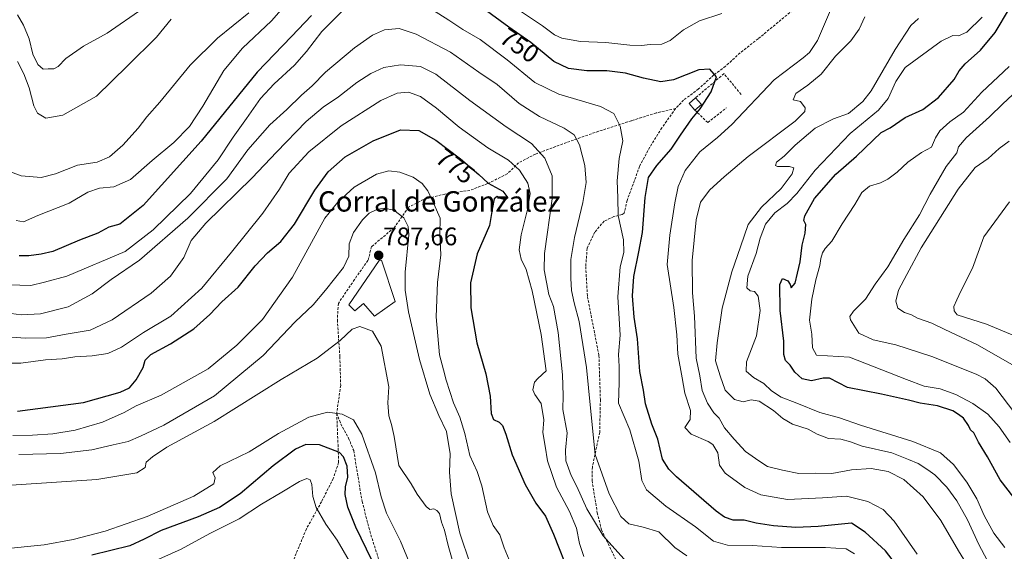
# Model space of a CAD drawing. Units: metres. Extents: x 621497 to 624961, y 4706360 to 4708734.
# Drawn here: x 622757 to 623144, y 4708248 to 4708457 of the extents above; entities that cross this region are included whole.
import ezdxf
from ezdxf.enums import TextEntityAlignment as Align

# ---------------------------------------------------------------- set-up
doc = ezdxf.new("R2010")
doc.units = ezdxf.units.M
doc.header["$MEASUREMENT"] = 0
doc.linetypes.add('TRAZOSX2', pattern=[1.5, 1, -0.5])
for name, color, linetype, lineweight in [('Carátula', 7, 'Continuous', 5), ('Curva de nivel maestra', 36, 'Continuous', 30), ('Curva de nivel normal', 36, 'Continuous', 0), ('Edificación', 1, 'Continuous', 13), ('Edificación Cxs', 1, 'Continuous', 13), ('Edificación industrial', 135, 'Continuous', 13), ('Edificación industrial Cxs', 135, 'Continuous', 13), ('Muro lineal', 1, 'TRAZOSX2', 13), ('Punto de cota en terreno', 7, 'Continuous', 0), ('Rótulo de curva de nivel directora', 19, 'Continuous', 0), ('Rótulo de punto de cota en terreno', 19, 'Continuous', 0), ('Senda', 19, 'TRAZOSX2', 0), ('Texto cartográfico', 19, 'Continuous', 0)]:
    doc.layers.add(name, color=color, linetype=linetype, lineweight=lineweight)
doc.styles.add('Arial', font='txt', dxfattribs={"height": 0.2})

# ---------------------------------------------------------------- blocks, each defined once
blk = doc.blocks.new('*U182')
at = {"layer": 'Curva de nivel normal', "color": 36, "linetype": 'Continuous', "lineweight": 0}
blk.add_polyline3d([(623152.12, 4708318.21, 710), (623133.15, 4708329.08, 710), (623120.26, 4708335.2, 710), (623115.23, 4708337.61, 710), (623109.62, 4708339.67, 710), (623107.24, 4708340.96, 710), (623104.43, 4708341.88, 710), (623101.9, 4708343.56, 710), (623101.01, 4708346.33, 710), (623102.14, 4708350.62, 710), (623105.44, 4708356.83, 710), (623110.96, 4708367.29, 710), (623125.62, 4708390.29, 710), (623132.29, 4708398.81, 710), (623137.3, 4708402.31, 710), (623141.66, 4708406.26, 710), (623145.59, 4708409.22, 710)], dxfattribs=at)
blk = doc.blocks.new('*U185')
at = {"layer": 'Curva de nivel normal', "color": 36, "linetype": 'Continuous', "lineweight": 0}
blk.add_polyline3d([(623145.96, 4708290.68, 720), (623141.74, 4708296.96, 720), (623137.29, 4708301.84, 720), (623131.39, 4708306.09, 720), (623124.68, 4708309.6, 720), (623118.5, 4708311.87, 720), (623112.25, 4708312.91, 720), (623105.24, 4708315.44, 720), (623082.87, 4708324.25, 720), (623069.8, 4708325.1, 720), (623068.25, 4708327.95, 720), (623068, 4708333.38, 720), (623067.1, 4708338.81, 720), (623067.98, 4708347.04, 720), (623069.6, 4708354.69, 720), (623071.2, 4708360.29, 720), (623071.55, 4708363.06, 720), (623072.16, 4708365.35, 720), (623073.26, 4708367.06, 720), (623075.91, 4708369.89, 720), (623079.94, 4708376.67, 720), (623084.93, 4708384.28, 720), (623087.7, 4708389, 720), (623090.72, 4708391.46, 720), (623095.03, 4708392.76, 720), (623097.91, 4708394.2, 720), (623101.54, 4708397, 720), (623105.74, 4708400.98, 720), (623111.2, 4708404.68, 720), (623115.1, 4708406.79, 720), (623116.68, 4708410.49, 720), (623118.31, 4708413.29, 720), (623122.33, 4708416.74, 720), (623127.68, 4708420.57, 720), (623134.91, 4708428.45, 720), (623145.58, 4708438.56, 720)], dxfattribs=at)
blk = doc.blocks.new('*U196')
at = {"layer": 'Curva de nivel normal', "color": 36, "linetype": 'Continuous', "lineweight": 0}
blk.add_polyline3d([(623147.78, 4708302.22, 715), (623140.36, 4708312.13, 715), (623136.13, 4708315.73, 715), (623132.67, 4708317.55, 715), (623115.26, 4708324.59, 715), (623101.06, 4708329.1, 715), (623092.15, 4708331.1, 715), (623086.44, 4708333.76, 715), (623083.16, 4708338.94, 715), (623083.01, 4708340.24, 715), (623084.37, 4708342.41, 715), (623089.09, 4708347.13, 715), (623092.9, 4708352.92, 715), (623097.84, 4708359.8, 715), (623104.22, 4708370.59, 715), (623110.36, 4708380.29, 715), (623114.5, 4708388.29, 715), (623120.89, 4708399.29, 715), (623125.02, 4708404.63, 715), (623125.67, 4708406.96, 715), (623128.66, 4708410.5, 715), (623137.84, 4708418.76, 715), (623143.16, 4708423.82, 715), (623150.72, 4708430.95, 715)], dxfattribs=at)
blk = doc.blocks.new('*U199')
at = {"layer": 'Curva de nivel normal', "color": 36, "linetype": 'Continuous', "lineweight": 0}
blk.add_polyline3d([(623145.73, 4708385.28, 705), (623135.62, 4708371.63, 705), (623131.26, 4708359.29, 705), (623126.6, 4708350.29, 705), (623125.1, 4708346.8, 705), (623123.85, 4708344.2, 705), (623123.99, 4708342.46, 705), (623125.14, 4708340.96, 705), (623136.65, 4708337.31, 705), (623147.72, 4708332.66, 705)], dxfattribs=at)
blk = doc.blocks.new('*U206')
at = {"layer": 'Curva de nivel maestra', "color": 36, "linetype": 'Continuous', "lineweight": 30}
blk.add_polyline3d([(623147.44, 4708269.16, 725), (623142.02, 4708276.08, 725), (623137.06, 4708285.17, 725), (623133.58, 4708290.86, 725), (623131.72, 4708294.5, 725), (623130.43, 4708295.75, 725), (623129.63, 4708297.4, 725), (623127.6, 4708300.36, 725), (623125.71, 4708301.72, 725), (623123.49, 4708303.16, 725), (623117.39, 4708305.2, 725), (623110.58, 4708306.16, 725), (623106.03, 4708307.37, 725), (623095.37, 4708309.68, 725), (623082.03, 4708312.35, 725), (623075.02, 4708316.07, 725), (623072.42, 4708316.06, 725), (623067.91, 4708315, 725), (623064.18, 4708315.82, 725), (623061.29, 4708318.39, 725), (623059.47, 4708321.11, 725), (623057.72, 4708323.02, 725), (623057.06, 4708325.29, 725), (623057.03, 4708330.63, 725), (623055.55, 4708342.58, 725), (623055.42, 4708352.87, 725), (623056.45, 4708355.16, 725), (623058.53, 4708354.23, 725), (623059.49, 4708352.86, 725), (623059.88, 4708351.54, 725), (623061.51, 4708353.36, 725), (623062.35, 4708357.34, 725), (623063.45, 4708361.74, 725), (623064.25, 4708368.3, 725), (623065.37, 4708372.96, 725), (623065.6, 4708376.48, 725), (623064.92, 4708378.05, 725), (623065.26, 4708379.84, 725), (623069.12, 4708386.62, 725), (623077.41, 4708396.22, 725), (623085.58, 4708403.31, 725), (623095.29, 4708412.6, 725), (623098.83, 4708414.41, 725), (623104.67, 4708418.45, 725), (623111.63, 4708421.64, 725), (623117.89, 4708426.41, 725), (623123.95, 4708433.4, 725), (623125.93, 4708436.87, 725), (623128.26, 4708439.62, 725), (623134.29, 4708444.95, 725), (623140.09, 4708451.95, 725), (623145.8, 4708461.32, 725)], dxfattribs=at)
blk = doc.blocks.new('5PATER')
at = {"layer": 'Carátula', "linetype": 'Continuous', "lineweight": 5}
h = blk.add_hatch(color=250, dxfattribs=at)
edge = h.paths.add_edge_path()
edge.add_ellipse((0, 0.01), major_axis=(-1.33, -1.34), ratio=0.999422, start_angle=0, end_angle=360)

msp = doc.modelspace()

# ---------------------------------------------------------------- linework, layer by layer
at = {"layer": 'Curva de nivel maestra', "color": 36, "linetype": 'Continuous', "lineweight": 30}
for points in [[(623103.13, 4708240.11, 750), (623096.95, 4708248.19, 750), (623089.05, 4708255.5, 750), (623083.58, 4708258.99, 750), (623070.55, 4708257.77, 750), (623061.67, 4708257.38, 750), (623052.94, 4708257.98, 750), (623046.12, 4708259.08, 750), (623041.46, 4708260.17, 750), (623037.02, 4708260.26, 750), (623033.72, 4708261.4, 750), (623030.45, 4708263.77, 750), (623014.86, 4708277.25, 750), (623011.77, 4708280.21, 750), (623009.34, 4708284.14, 750), (623007.51, 4708292, 750), (623005.13, 4708297.98, 750), (623002.55, 4708305.96, 750), (623001.85, 4708311.29, 750), (623000.42, 4708318.67, 750), (622999.44, 4708331.53, 750), (622998.2, 4708339.99, 750), (622997.5, 4708348.37, 750), (622998.04, 4708355.96, 750), (622999.96, 4708365.63, 750), (623001.44, 4708373.29, 750), (623002.43, 4708387.02, 750), (623003.82, 4708394.85, 750), (623007.02, 4708399.63, 750), (623012.73, 4708406.09, 750), (623016.36, 4708411.57, 750), (623020.85, 4708417.95, 750), (623024.15, 4708421.95, 750), (623028.46, 4708428.63, 750), (623030.52, 4708434.49, 750), (623027.94, 4708437.47, 750), (623023.59, 4708437.22, 750), (623013.59, 4708433.35, 750), (623008.59, 4708432.49, 750), (623001.79, 4708433.91, 750), (622994.72, 4708435.88, 750), (622987.46, 4708436.78, 750), (622979.59, 4708436.88, 750), (622972.28, 4708437.78, 750), (622966.57, 4708440.49, 750), (622957.56, 4708448.02, 750), (622948.83, 4708454.04, 750), (622938.63, 4708461.47, 750)], [(622871.28, 4708458.62, 750), (622863.4, 4708450.39, 750), (622849.87, 4708436.37, 750), (622827.89, 4708409.19, 750), (622805.1, 4708383.96, 750), (622795.94, 4708376.59, 750), (622791.61, 4708375.43, 750), (622787.23, 4708373.06, 750), (622780.08, 4708370.22, 750), (622769.56, 4708365.76, 750), (622764.94, 4708364.79, 750), (622760.1, 4708364.07, 750), (622756.29, 4708364.12, 750)], [(622755.61, 4708303.12, 775), (622781.61, 4708306.4, 775), (622796.02, 4708310.53, 775), (622799.72, 4708312.19, 775), (622802.38, 4708315.43, 775), (622805.02, 4708320.25, 775), (622805.91, 4708323.05, 775), (622808.15, 4708325.36, 775), (622815.82, 4708329.54, 775), (622824.94, 4708335.44, 775), (622831.28, 4708341.01, 775), (622836.06, 4708345.98, 775), (622842.45, 4708351.85, 775), (622849.06, 4708360.24, 775), (622853.93, 4708365.34, 775), (622859.27, 4708369.8, 775), (622864.6, 4708376.55, 775), (622872.56, 4708389.86, 775), (622877.76, 4708397.12, 775), (622884.45, 4708403.06, 775), (622895.5, 4708409.3, 775), (622906.29, 4708413.58, 775), (622913.45, 4708413.42, 775), (622920.13, 4708409.64, 775), (622929.88, 4708402.24, 775), (622937.02, 4708396.04, 775), (622940.7, 4708392.71, 775), (622946.54, 4708389.56, 775), (622948.45, 4708386.92, 775), (622947.44, 4708386.19, 775), (622945.72, 4708386.63, 775), (622944.32, 4708387.38, 775), (622943.07, 4708386.52, 775), (622942.38, 4708383.05, 775), (622941.27, 4708376.06, 775), (622936.47, 4708364.92, 775), (622933.81, 4708353.49, 775), (622933.94, 4708343.67, 775), (622936.33, 4708329.93, 775), (622939.77, 4708317.7, 775), (622941.52, 4708308.96, 775), (622941.9, 4708302.11, 775), (622942.84, 4708299.84, 775), (622945.09, 4708298.79, 775), (622946.34, 4708297.39, 775), (622947.65, 4708294.07, 775), (622950.2, 4708285.92, 775), (622955.25, 4708274.29, 775), (622959.48, 4708266.96, 775), (622963.26, 4708261.74, 775), (622966.4, 4708254.77, 775), (622972.79, 4708238.51, 775)], [(622897.06, 4708240.2, 800), (622888.69, 4708257.52, 800), (622885.51, 4708265.3, 800), (622884.56, 4708270.3, 800), (622884.59, 4708273.34, 800), (622885.55, 4708277.13, 800), (622885.31, 4708281.4, 800), (622883.86, 4708285.06, 800), (622882.27, 4708286.79, 800), (622874.44, 4708289.87, 800), (622869.01, 4708289.92, 800), (622864.93, 4708288.14, 800), (622856.2, 4708281.62, 800), (622843.16, 4708270.55, 800), (622835.14, 4708265.16, 800), (622826.69, 4708261.56, 800), (622812.15, 4708256.16, 800), (622805.5, 4708252.72, 800), (622799.84, 4708250.14, 800), (622784.84, 4708246.49, 800)]]:
    msp.add_polyline3d(points, dxfattribs=at)
at = {"layer": 'Curva de nivel normal', "color": 36, "linetype": 'Continuous', "lineweight": 0}
for points in [[(622752.19, 4708352.74, 755), (622760.86, 4708352.48, 755), (622766.31, 4708353.8, 755), (622775.08, 4708356.18, 755), (622797.99, 4708365.86, 755), (622808.96, 4708374.28, 755), (622823.65, 4708388.59, 755), (622834.56, 4708401.81, 755), (622840.42, 4708410.7, 755), (622845.72, 4708418.06, 755), (622851.27, 4708425.96, 755), (622856.6, 4708431.76, 755), (622864.6, 4708439.08, 755), (622869.27, 4708444.48, 755), (622875.29, 4708452.32, 755), (622892.35, 4708469.49, 755)], [(622755.13, 4708377.96, 745), (622758.07, 4708377.52, 745), (622763.61, 4708380.01, 745), (622775.94, 4708384.77, 745), (622783.27, 4708389.12, 745), (622787.9, 4708390.71, 745), (622793.59, 4708391.24, 745), (622800.08, 4708394.08, 745), (622808.6, 4708401.58, 745), (622817.11, 4708408.66, 745), (622823.28, 4708414.92, 745), (622828.6, 4708422.95, 745), (622836.8, 4708436.95, 745), (622844.12, 4708445.77, 745), (622855.6, 4708456.55, 745), (622867.09, 4708469.77, 745)], [(622804.94, 4708461.29, 730), (622790.94, 4708451.65, 730), (622781.61, 4708446.53, 730), (622774.61, 4708441.66, 730), (622771.69, 4708438.59, 730), (622769.94, 4708437.61, 730), (622767.72, 4708437.56, 730), (622765.75, 4708437.55, 730), (622763.67, 4708439.35, 730), (622761.71, 4708443.38, 730), (622760.22, 4708449.47, 730), (622758.08, 4708454.73, 730), (622755.7, 4708458.87, 730)], [(622918.87, 4708460.76, 755), (622925.28, 4708456.79, 755), (622930.8, 4708453.12, 755), (622937.6, 4708449.1, 755), (622948.27, 4708441.17, 755), (622959.14, 4708432.25, 755), (622968.52, 4708427.6, 755), (622984.89, 4708422.76, 755), (622990.1, 4708420.1, 755), (622992.68, 4708415.06, 755), (622993.65, 4708409.38, 755), (622992.22, 4708402.4, 755), (622991.46, 4708393.63, 755), (622991.78, 4708386.96, 755), (622991.8, 4708379.96, 755), (622993.96, 4708370.4, 755), (622994.03, 4708365.4, 755), (622992.62, 4708359.74, 755), (622991.73, 4708347.96, 755), (622992.64, 4708332.96, 755), (622991.98, 4708325.29, 755), (622992.3, 4708320.63, 755), (622992.27, 4708314.29, 755), (622991.94, 4708306.26, 755), (622996.4, 4708295.75, 755), (622999.96, 4708283.42, 755), (623001.16, 4708275.81, 755), (623002.99, 4708272.16, 755), (623010.63, 4708265.76, 755), (623022.27, 4708257.58, 755), (623029.32, 4708251.91, 755), (623034.88, 4708250.36, 755), (623044.72, 4708250.3, 755), (623056.13, 4708249.51, 755), (623073.42, 4708249.48, 755), (623081.52, 4708248.91, 755), (623084.85, 4708246.96, 755)], [(622950.65, 4708462.1, 745), (622962.17, 4708454.49, 745), (622966.8, 4708450.98, 745), (622969.68, 4708449.71, 745), (622977.02, 4708448.38, 745), (622987.03, 4708448, 745), (622996.43, 4708446.88, 745), (623001.1, 4708446.73, 745), (623004.5, 4708447.2, 745), (623009.06, 4708447.27, 745), (623012.27, 4708448.74, 745), (623017.5, 4708452.91, 745), (623023.89, 4708456.45, 745), (623032.69, 4708459.4, 745)], [(623075.36, 4708460.69, 745), (623070.29, 4708448.69, 745), (623067.07, 4708443.99, 745), (623064.65, 4708441.92, 745), (623053.14, 4708433.28, 745), (623036.59, 4708415.74, 745), (623030.92, 4708410.62, 745), (623023.92, 4708405.03, 745), (623018.21, 4708397.7, 745), (623015.5, 4708391.37, 745), (623014.08, 4708384.96, 745), (623012.19, 4708372.29, 745), (623011.08, 4708360.76, 745), (623013.78, 4708343.75, 745), (623014.96, 4708333, 745), (623015.36, 4708325.41, 745), (623017.06, 4708316.15, 745), (623018.04, 4708310.09, 745), (623020.29, 4708303.33, 745), (623020.12, 4708299.83, 745), (623018.13, 4708296.68, 745), (623020.6, 4708293.98, 745), (623027.3, 4708291.17, 745), (623029.04, 4708289.89, 745), (623031.04, 4708286.73, 745), (623031.66, 4708281.77, 745), (623033.96, 4708278.7, 745), (623041.71, 4708273.09, 745), (623048.02, 4708270.2, 745), (623058.48, 4708268.36, 745), (623072.24, 4708268.95, 745), (623081.71, 4708269.59, 745), (623090, 4708267.59, 745), (623096.06, 4708264.45, 745), (623100.43, 4708259.82, 745), (623109.41, 4708246.8, 745)], [(622747.87, 4708398.92, 740), (622757.11, 4708395.51, 740), (622764.92, 4708394.94, 740), (622770.61, 4708396.39, 740), (622779.28, 4708399.71, 740), (622786.94, 4708400.91, 740), (622791.78, 4708403, 740), (622797.04, 4708407.57, 740), (622803.16, 4708414.29, 740), (622806.56, 4708418.75, 740), (622811.58, 4708424.48, 740), (622823.51, 4708439.08, 740), (622834.29, 4708449.62, 740), (622846.65, 4708459.62, 740)], [(622755.59, 4708440.48, 735), (622758.13, 4708435.7, 735), (622760.28, 4708430.2, 735), (622762.14, 4708423.04, 735), (622763.51, 4708420.18, 735), (622766.74, 4708418.26, 735), (622773.42, 4708419.36, 735), (622786.78, 4708426.91, 735), (622798.96, 4708438.81, 735), (622810.28, 4708450.06, 735), (622816.06, 4708457.1, 735)], [(623088.83, 4708458.03, 740), (623086.59, 4708453.22, 740), (623083.3, 4708448.62, 740), (623077.32, 4708442.58, 740), (623071.64, 4708435.48, 740), (623066.5, 4708431.15, 740), (623061.71, 4708427.93, 740), (623060.66, 4708425.4, 740), (623063.59, 4708424.82, 740), (623065.36, 4708422.33, 740), (623065.2, 4708420.86, 740), (623061.48, 4708417.11, 740), (623042.92, 4708403.15, 740), (623033.59, 4708395.12, 740), (623027.94, 4708390.04, 740), (623024.19, 4708385.15, 740), (623022.55, 4708378.29, 740), (623020.98, 4708362.29, 740), (623021.03, 4708349.63, 740), (623021.83, 4708340.37, 740), (623022.55, 4708323.92, 740), (623023.94, 4708316.96, 740), (623024.94, 4708311.17, 740), (623026.93, 4708306.26, 740), (623029.48, 4708302.39, 740), (623031.57, 4708300.37, 740), (623033.65, 4708296.56, 740), (623037.52, 4708292.08, 740), (623041.98, 4708287.24, 740), (623047.19, 4708283.57, 740), (623050.6, 4708281.32, 740), (623056.52, 4708279.9, 740), (623062.86, 4708278.58, 740), (623069.38, 4708278.63, 740), (623075.9, 4708278.62, 740), (623083.58, 4708280.02, 740), (623091.34, 4708280.58, 740), (623097.97, 4708279.35, 740), (623104.15, 4708276.2, 740), (623111.83, 4708269.37, 740), (623118.78, 4708260.12, 740), (623125.64, 4708248.19, 740), (623130.95, 4708239.67, 740)], [(623109.92, 4708457.42, 735), (623106.91, 4708454.6, 735), (623100.85, 4708445.23, 735), (623091.33, 4708428.94, 735), (623088.07, 4708424.83, 735), (623082.42, 4708420, 735), (623076.54, 4708417.9, 735), (623069.31, 4708414.32, 735), (623061.45, 4708407.66, 735), (623057.09, 4708403.29, 735), (623054.13, 4708400.92, 735), (623053.78, 4708399.6, 735), (623054.5, 4708399.21, 735), (623059.19, 4708399.29, 735), (623060.99, 4708398.72, 735), (623060.33, 4708396.29, 735), (623056.02, 4708390.63, 735), (623048.28, 4708383.29, 735), (623043.03, 4708376.39, 735), (623040.02, 4708367.69, 735), (623036.59, 4708357.84, 735), (623032.76, 4708343.6, 735), (623030.82, 4708329.88, 735), (623030.16, 4708322.83, 735), (623031.93, 4708316.96, 735), (623033.94, 4708311.32, 735), (623037.58, 4708307.64, 735), (623041.03, 4708306.73, 735), (623044.17, 4708307.54, 735), (623047.26, 4708306.97, 735), (623052.94, 4708303.32, 735), (623056.57, 4708300.12, 735), (623060.41, 4708297.97, 735), (623066.58, 4708295.97, 735), (623070.07, 4708293.97, 735), (623074.55, 4708292.34, 735), (623079.41, 4708292.04, 735), (623083.27, 4708290.97, 735), (623087.86, 4708289.25, 735), (623099.49, 4708286.63, 735), (623106.07, 4708284.11, 735), (623109.87, 4708282.52, 735), (623113.64, 4708280, 735), (623116.4, 4708278.06, 735), (623121.16, 4708273.2, 735), (623125.08, 4708267.81, 735), (623129.26, 4708260.36, 735), (623133.71, 4708250.6, 735), (623139.13, 4708240.32, 735)], [(623135.02, 4708457.9, 730), (623129.02, 4708452.02, 730), (623125.69, 4708450.53, 730), (623123.41, 4708450.75, 730), (623118.89, 4708448.47, 730), (623104.75, 4708438.14, 730), (623101, 4708432.62, 730), (623098.09, 4708425.95, 730), (623094.2, 4708421.38, 730), (623083.06, 4708412.2, 730), (623069.39, 4708397.8, 730), (623062.14, 4708388.63, 730), (623058.32, 4708384.63, 730), (623053.42, 4708380.96, 730), (623049.84, 4708376.6, 730), (623047.67, 4708371.03, 730), (623046.07, 4708365.04, 730), (623042.85, 4708356.15, 730), (623042.48, 4708351.5, 730), (623043.71, 4708350.36, 730), (623045.48, 4708350.06, 730), (623046.9, 4708348.28, 730), (623047.76, 4708342.69, 730), (623046.2, 4708332.69, 730), (623042.39, 4708322.5, 730), (623042.25, 4708318.79, 730), (623045.08, 4708316.28, 730), (623049.19, 4708313.98, 730), (623052.21, 4708311.06, 730), (623055.96, 4708308.5, 730), (623062.1, 4708306.2, 730), (623071.21, 4708302.53, 730), (623078.84, 4708300.46, 730), (623087.18, 4708297.5, 730), (623107.73, 4708291.12, 730), (623118.59, 4708286.64, 730), (623123.69, 4708282.13, 730), (623128.95, 4708275.21, 730), (623132.96, 4708268.6, 730), (623135.84, 4708262.03, 730), (623139.57, 4708255.16, 730), (623143.86, 4708249.42, 730)], [(623018.8, 4708246.21, 760), (623014.12, 4708249.44, 760), (623007.86, 4708255.62, 760), (623001.75, 4708257.48, 760), (622996.03, 4708258.74, 760), (622992.88, 4708261.71, 760), (622988.38, 4708270.54, 760), (622982.8, 4708285.96, 760), (622980.93, 4708304.3, 760), (622979.45, 4708320.24, 760), (622976.46, 4708338.32, 760), (622974.6, 4708345.6, 760), (622973.57, 4708350.43, 760), (622973.2, 4708355.32, 760), (622973.3, 4708362.63, 760), (622974.66, 4708371.27, 760), (622978.02, 4708385.03, 760), (622979.32, 4708392.92, 760), (622978.8, 4708399.62, 760), (622976.66, 4708407.78, 760), (622974.5, 4708411.71, 760), (622970.63, 4708414.33, 760), (622960.89, 4708418.92, 760), (622952.92, 4708423.94, 760), (622944.24, 4708431.42, 760), (622937.02, 4708436.37, 760), (622925.99, 4708444.22, 760), (622912.37, 4708451.28, 760), (622905.71, 4708453.46, 760), (622899.93, 4708452.93, 760), (622895.27, 4708450.89, 760), (622888.14, 4708445.9, 760), (622876.77, 4708436.31, 760), (622871.48, 4708430.98, 760), (622867.27, 4708427.29, 760), (622861.6, 4708421.64, 760), (622854.93, 4708415.58, 760), (622846.27, 4708405.76, 760), (622837.94, 4708394.44, 760), (622822.61, 4708378.86, 760), (622803.66, 4708362.45, 760), (622792.48, 4708354.85, 760), (622785.08, 4708349.2, 760), (622775.64, 4708344.03, 760), (622764.7, 4708341.35, 760), (622757.16, 4708340.91, 760), (622747.13, 4708342.25, 760)], [(622997.66, 4708241.04, 765), (622985.9, 4708253.99, 765), (622979.49, 4708264.65, 765), (622975.59, 4708273.41, 765), (622973.37, 4708277.8, 765), (622971.33, 4708283.52, 765), (622971.14, 4708287.68, 765), (622971.74, 4708294.58, 765), (622970.11, 4708303.69, 765), (622970.18, 4708309.27, 765), (622969.94, 4708317.29, 765), (622968.28, 4708333.93, 765), (622966.39, 4708344.2, 765), (622964.6, 4708348.96, 765), (622962.71, 4708358.61, 765), (622962.85, 4708365.02, 765), (622965.97, 4708386.55, 765), (622965.94, 4708395.52, 765), (622963.02, 4708402.49, 765), (622957.84, 4708408.27, 765), (622947.84, 4708414.87, 765), (622933.53, 4708425.22, 765), (622920.16, 4708435.52, 765), (622914.08, 4708438.54, 765), (622906.2, 4708439.22, 765), (622899.76, 4708438.13, 765), (622894.57, 4708435.8, 765), (622889.13, 4708432.3, 765), (622881.94, 4708426.66, 765), (622875.82, 4708422.6, 765), (622869.15, 4708416.92, 765), (622857.49, 4708404.89, 765), (622847.94, 4708394.76, 765), (622829.7, 4708376.95, 765), (622823.98, 4708370.1, 765), (622821.04, 4708363.48, 765), (622815.84, 4708356.09, 765), (622808.28, 4708349.38, 765), (622792.84, 4708338.92, 765), (622784.27, 4708334.86, 765), (622774.85, 4708333.3, 765), (622767.12, 4708331.86, 765), (622758.94, 4708331.73, 765), (622753.17, 4708332.18, 765)], [(622978.36, 4708245.94, 770), (622976.6, 4708251.1, 770), (622975.45, 4708257.03, 770), (622972.78, 4708263.56, 770), (622967.59, 4708273.24, 770), (622964.01, 4708283.48, 770), (622963.18, 4708289.26, 770), (622962.29, 4708294.64, 770), (622962.58, 4708299.64, 770), (622961.63, 4708306.12, 770), (622959.05, 4708309.59, 770), (622958.31, 4708311.45, 770), (622958.95, 4708314.42, 770), (622960.28, 4708315.92, 770), (622963.51, 4708318.88, 770), (622961.53, 4708333.24, 770), (622958.03, 4708350.42, 770), (622955.64, 4708358.71, 770), (622953.7, 4708362.84, 770), (622952.94, 4708366.41, 770), (622953.72, 4708372.38, 770), (622956.39, 4708382.83, 770), (622957.25, 4708388.62, 770), (622956.33, 4708392.7, 770), (622953.11, 4708397.81, 770), (622948.67, 4708401.7, 770), (622940.6, 4708406.63, 770), (622929.32, 4708414.7, 770), (622920.42, 4708422.18, 770), (622914.08, 4708426.78, 770), (622909.4, 4708428.41, 770), (622905.02, 4708428.1, 770), (622898.55, 4708425.16, 770), (622882.87, 4708415.26, 770), (622870.27, 4708405, 770), (622862.53, 4708396.62, 770), (622858.67, 4708390.36, 770), (622852.13, 4708380.87, 770), (622839.8, 4708365.52, 770), (622828.16, 4708351.34, 770), (622816, 4708340.37, 770), (622805.2, 4708333.99, 770), (622796.51, 4708328.2, 770), (622791.21, 4708325.67, 770), (622785.01, 4708324.75, 770), (622778.21, 4708324.47, 770), (622773.28, 4708323.62, 770), (622766.7, 4708323.24, 770), (622756.98, 4708321.97, 770), (622749.7, 4708321.95, 770)], [(622949.06, 4708244.56, 780), (622947.08, 4708249.28, 780), (622945.32, 4708254.49, 780), (622942.72, 4708258.09, 780), (622940.45, 4708263.49, 780), (622938.26, 4708273.76, 780), (622936.43, 4708279.38, 780), (622933.53, 4708285.64, 780), (622931.53, 4708294.3, 780), (622929.56, 4708300.64, 780), (622927.13, 4708306.3, 780), (622924.22, 4708315.29, 780), (622923.24, 4708319.28, 780), (622921.65, 4708325.22, 780), (622920.35, 4708340.12, 780), (622920.88, 4708353.66, 780), (622922.14, 4708364.47, 780), (622921.77, 4708372.63, 780), (622921.92, 4708378.89, 780), (622919.39, 4708384.56, 780), (622916.96, 4708389.65, 780), (622914.82, 4708392.52, 780), (622911.26, 4708395, 780), (622905.95, 4708396.95, 780), (622901.64, 4708397.55, 780), (622896.78, 4708396.26, 780), (622888.11, 4708391.04, 780), (622881.61, 4708385.19, 780), (622876.56, 4708378.96, 780), (622863.8, 4708355.77, 780), (622851.98, 4708339.1, 780), (622841.87, 4708328.98, 780), (622830.6, 4708319.75, 780), (622812.14, 4708309.41, 780), (622802.26, 4708305.1, 780), (622797.66, 4708302.56, 780), (622789.14, 4708298.73, 780), (622778.28, 4708295.61, 780), (622769.61, 4708294.13, 780), (622761.61, 4708293.6, 780), (622753.84, 4708293.46, 780)], [(622933.72, 4708243.01, 785), (622929.6, 4708255.13, 785), (622926.18, 4708270.61, 785), (622925.48, 4708279.08, 785), (622925.86, 4708286.28, 785), (622924.29, 4708295, 785), (622921.34, 4708301.37, 785), (622917.74, 4708309.77, 785), (622913.76, 4708323.31, 785), (622909.35, 4708342.04, 785), (622908.16, 4708350.63, 785), (622908.07, 4708357.63, 785), (622909.49, 4708372.35, 785), (622909.3, 4708375.63, 785), (622907.64, 4708379.11, 785), (622903.66, 4708382, 785), (622899.86, 4708382.8, 785), (622896.98, 4708382.34, 785), (622893.89, 4708380.89, 785), (622891.32, 4708378.29, 785), (622887.78, 4708373.34, 785), (622886.14, 4708368.89, 785), (622885.94, 4708364.03, 785), (622883.79, 4708359.47, 785), (622876.72, 4708350.63, 785), (622871.97, 4708344.83, 785), (622864.78, 4708338.18, 785), (622852.27, 4708324.92, 785), (622833.09, 4708309.11, 785), (622813.21, 4708297.51, 785), (622804.08, 4708293.27, 785), (622799.22, 4708291.13, 785), (622793.26, 4708289.76, 785), (622784.94, 4708287.83, 785), (622772.5, 4708286.37, 785), (622756.19, 4708286.06, 785)], [(622927.66, 4708241.12, 790), (622925.02, 4708250.32, 790), (622923.51, 4708256.24, 790), (622922.44, 4708259.38, 790), (622921.55, 4708262.84, 790), (622920.53, 4708264.01, 790), (622919.42, 4708264.71, 790), (622917.86, 4708264.38, 790), (622916.37, 4708265.52, 790), (622912.76, 4708270.46, 790), (622910.42, 4708274.54, 790), (622905.6, 4708281.7, 790), (622903.76, 4708293.13, 790), (622902.79, 4708297.77, 790), (622901.7, 4708301.2, 790), (622901.3, 4708306.27, 790), (622901.72, 4708312.63, 790), (622898.62, 4708328.59, 790), (622895.19, 4708334.46, 790), (622890.27, 4708336.4, 790), (622887.27, 4708335.26, 790), (622882.6, 4708330.88, 790), (622873.48, 4708323.85, 790), (622859.32, 4708315.53, 790), (622832.99, 4708298.98, 790), (622814.35, 4708288.86, 790), (622808.72, 4708285.11, 790), (622806.23, 4708282.97, 790), (622805.9, 4708280.97, 790), (622802.56, 4708278.85, 790), (622786.86, 4708276.26, 790), (622753.1, 4708273.96, 790)], [(622914.68, 4708231.6, 795), (622906.28, 4708251.93, 795), (622900.82, 4708263.02, 795), (622898.69, 4708269.38, 795), (622896.43, 4708278.88, 795), (622891.04, 4708294.06, 795), (622887.81, 4708299.62, 795), (622883.38, 4708301.9, 795), (622877.6, 4708302.66, 795), (622870.27, 4708300.69, 795), (622858.23, 4708294.3, 795), (622846.72, 4708287.04, 795), (622835.41, 4708281.6, 795), (622832.51, 4708278.93, 795), (622833.42, 4708276.81, 795), (622832.89, 4708274.52, 795), (622825.01, 4708269.65, 795), (622806.61, 4708261.59, 795), (622790.18, 4708255.87, 795), (622777.58, 4708252.63, 795), (622766.08, 4708250.55, 795), (622749.19, 4708248.79, 795)], [(622807.44, 4708243.2, 805), (622820.04, 4708248.86, 805), (622831.32, 4708254.91, 805), (622842.81, 4708260.7, 805), (622851.59, 4708266.53, 805), (622859.57, 4708271.17, 805), (622866.59, 4708275.46, 805), (622869.48, 4708276.6, 805), (622870.74, 4708276.11, 805), (622871.38, 4708274.18, 805), (622871.8, 4708269.47, 805), (622873.16, 4708265.18, 805), (622876.93, 4708258.63, 805), (622881.37, 4708252.41, 805), (622886.05, 4708244.17, 805)]]:
    msp.add_polyline3d(points, dxfattribs=at)
at = {"layer": 'Edificación', "color": 1, "linetype": 'Continuous', "lineweight": 13}
msp.add_polyline3d([(623024.6, 4708423.58, 749.99), (623022.03, 4708421.38, 750.18), (623019.75, 4708424.05, 750.93), (623022.3, 4708426.24, 750.84), (623024.6, 4708423.58, 749.99)], dxfattribs=at)
at = {"layer": 'Edificación Cxs', "color": 1, "linetype": 'Continuous', "lineweight": 13}
msp.add_polyline3d([(623024.6, 4708423.58, 749.99), (623022.03, 4708421.38, 750.18), (623019.75, 4708424.05, 750.93), (623022.3, 4708426.24, 750.84), (623024.6, 4708423.58, 749.99)], close=True, dxfattribs=at)
at = {"layer": 'Edificación industrial', "color": 135, "linetype": 'Continuous', "lineweight": 13}
msp.add_polyline3d([(622904.18, 4708346.11, 786.69), (622896.05, 4708340.38, 789.09), (622891.69, 4708345.43, 788.76), (622888.25, 4708342.43, 788.88), (622885.94, 4708344.9, 788.31), (622897.91, 4708362.33, 787.58), (622898.85, 4708362.35, 787.5), (622904.18, 4708346.11, 786.69)], dxfattribs=at)
at = {"layer": 'Edificación industrial Cxs', "color": 135, "linetype": 'Continuous', "lineweight": 13}
msp.add_polyline3d([(622904.18, 4708346.11, 786.69), (622896.05, 4708340.38, 789.09), (622891.69, 4708345.43, 788.76), (622888.25, 4708342.43, 788.88), (622885.94, 4708344.9, 788.31), (622897.91, 4708362.33, 787.58), (622898.85, 4708362.35, 787.5), (622904.18, 4708346.11, 786.69)], close=True, dxfattribs=at)
at = {"layer": 'Muro lineal', "color": 1, "linetype": 'TRAZOSX2', "lineweight": 13}
for points in [[(623040.19, 4708427.55, 748), (623033.48, 4708435.72, 749.41), (623022.3, 4708426.24, 750.84)], [(623022.03, 4708421.38, 750.18), (623027.1, 4708416.51, 748.39), (623034.42, 4708422.34, 748.2)]]:
    msp.add_polyline3d(points, dxfattribs=at)
at = {"layer": 'Senda', "color": 19, "linetype": 'TRAZOSX2', "lineweight": 0}
for points in [[(623148.96, 4708520.86), (623141.68, 4708517.5), (623135.31, 4708514.05), (623129.35, 4708510.42), (623124.95, 4708507.44), (623114.83, 4708500.83), (623108.2, 4708497.21), (623097.61, 4708489.54), (623093.37, 4708485.05), (623086.11, 4708476.62), (623083.98, 4708475.05), (623081.73, 4708474.04), (623077.78, 4708472.82), (623073.74, 4708471.27), (623071.28, 4708469.55), (623065.57, 4708464.15), (623060.5, 4708460.69), (623046.95, 4708449.46), (623039.83, 4708443.87), (623034.06, 4708438.63), (623029.48, 4708435.21), (623023.47, 4708429.71), (623017.61, 4708425.33), (623014.45, 4708422.01)], [(623014.45, 4708422.01), (623006.84, 4708420.28), (622997.05, 4708417.23), (622982.76, 4708412.6), (622971.52, 4708408.64), (622959.35, 4708404.14), (622952.73, 4708400.7), (622948.23, 4708396.33), (622940.56, 4708392.5), (622933.55, 4708389.85), (622923.76, 4708388.39), (622915.29, 4708386.28), (622909.47, 4708383.23), (622903.78, 4708375.17), (622894.92, 4708367.76), (622893.46, 4708362.33), (622888.17, 4708354.79), (622881.82, 4708345.4), (622881.43, 4708338.92), (622882.43, 4708324.46), (622882.74, 4708313.16), (622881.18, 4708302.26)], [(623014.45, 4708422.01), (623009.04, 4708414.45), (623004.28, 4708406.85), (623000.3, 4708399.31), (622995.36, 4708385.9), (622994.26, 4708380.89), (622993.38, 4708380.37), (622990.21, 4708379.53), (622986.35, 4708377.77), (622982.64, 4708373.47), (622979.67, 4708367.11), (622979.11, 4708359.9), (622979.79, 4708348.12), (622984.29, 4708324.91), (622984.87, 4708307.63), (622984.59, 4708294.73), (622981.71, 4708281.11), (622981.58, 4708275.74), (622983.65, 4708263.12), (622985.32, 4708256.4), (622991.04, 4708244.46)], [(622881.18, 4708302.26), (622881.69, 4708289.97), (622881.95, 4708282.83), (622879.84, 4708276.61), (622875.21, 4708267.48), (622869.25, 4708256.76), (622863.91, 4708243.84), (622863.38, 4708242.18), (622862.05, 4708237.92), (622859.97, 4708233), (622857.65, 4708228.08), (622854.23, 4708222.97)], [(622881.18, 4708302.26), (622882.78, 4708298.1), (622885.84, 4708292.46), (622887.87, 4708287.55), (622891.16, 4708267.56), (622894.61, 4708254.45), (622898.41, 4708242.59), (622905.01, 4708213.5), (622906.73, 4708203.6), (622908.81, 4708195.16), (622912.25, 4708187.83), (622915.55, 4708179.09), (622918.41, 4708170.36), (622920.86, 4708162.53), (622922.4, 4708156.02), (622924.54, 4708144.36)]]:
    msp.add_lwpolyline(points, dxfattribs=at)

# ---------------------------------------------------------------- block references
at = {"layer": 'Curva de nivel maestra', "color": 36, "linetype": 'Continuous', "lineweight": 30}
msp.add_blockref('*U206', (0, 0), dxfattribs=at)
at = {"layer": 'Curva de nivel normal', "color": 36, "linetype": 'Continuous', "lineweight": 0}
for name in ['*U199', '*U185', '*U196', '*U182']:
    msp.add_blockref(name, (0, 0), dxfattribs=at)
at = {"layer": 'Punto de cota en terreno', "linetype": 'Continuous', "lineweight": 0}
msp.add_blockref('5PATER', (622897.69, 4708364.3, 787.66), dxfattribs=at)

# ---------------------------------------------------------------- texts
at = {"layer": 'Rótulo de curva de nivel directora', "color": 19, "linetype": 'Continuous', "lineweight": 0, "style": 'Arial'}
for s, rotation, p in [('750', -34.5894, (622953.08, 4708446.83)), ('775', -37.1976, (622927.81, 4708399.38))]:
    msp.add_text(s, height=7, rotation=rotation, dxfattribs=at).set_placement(p, align=Align.MIDDLE_CENTER)
at = {"layer": 'Rótulo de punto de cota en terreno', "color": 19, "linetype": 'Continuous', "lineweight": 0, "style": 'Arial'}
msp.add_text('787,66', height=7, dxfattribs=at).set_placement((622899.45, 4708366.06), align=Align.BOTTOM_LEFT)
at = {"layer": 'Texto cartográfico', "color": 19, "linetype": 'Continuous', "lineweight": 0, "style": 'Arial'}
msp.add_text('Corral de González', height=8, dxfattribs=at).set_placement((622921.54, 4708385.51), align=Align.MIDDLE_CENTER)

doc.saveas('drawing.dxf')
